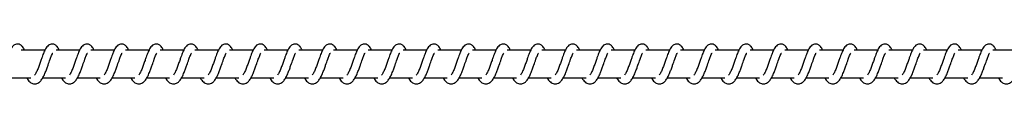
# Model space of a CAD drawing. Units: millimetres. Extents: x -15838 to 343926, y -3372 to 6203.
# Drawn here: x 13703 to 14058, y 1974 to 1989 of the extents above; entities that cross this region are included whole.
import ezdxf

# ---------------------------------------------------------------- set-up
doc = ezdxf.new("R2010")
doc.units = ezdxf.units.MM

# ---------------------------------------------------------------- blocks, each defined once
blk = doc.blocks.new('VPL-02-0421-1')
at = {"color": 7, "linetype": 'Continuous', "lineweight": 25}
for p, q in [((13712.25, 1986.51), (13703.75, 1986.51)), ((13724.75, 1986.51), (13716.26, 1986.51)), ((13737.26, 1986.51), (13728.77, 1986.51)), ((13749.77, 1986.51), (13741.27, 1986.51)), ((13762.27, 1986.51), (13753.78, 1986.51)), ((13774.78, 1986.51), (13766.29, 1986.51)), ((13787.29, 1986.51), (13778.79, 1986.51)), ((13799.79, 1986.51), (13791.3, 1986.51)), ((13812.3, 1986.51), (13803.81, 1986.51)), ((13824.81, 1986.51), (13816.31, 1986.51)), ((13837.31, 1986.51), (13828.82, 1986.51)), ((13849.82, 1986.51), (13841.33, 1986.51)), ((13862.33, 1986.51), (13853.83, 1986.51)), ((13874.83, 1986.51), (13866.34, 1986.51)), ((13887.34, 1986.51), (13878.85, 1986.51)), ((13899.84, 1986.51), (13891.35, 1986.51)), ((13912.35, 1986.51), (13903.86, 1986.51)), ((13924.86, 1986.51), (13916.37, 1986.51)), ((13937.37, 1986.51), (13928.87, 1986.51)), ((13949.87, 1986.51), (13941.38, 1986.51)), ((13962.38, 1986.51), (13953.89, 1986.51)), ((13974.89, 1986.51), (13966.39, 1986.51)), ((13987.39, 1986.51), (13978.9, 1986.51)), ((13999.9, 1986.51), (13991.41, 1986.51)), ((14012.4, 1986.51), (14003.91, 1986.51)), ((14024.91, 1986.51), (14016.42, 1986.51)), ((14037.42, 1986.51), (14028.93, 1986.51)), ((14049.92, 1986.51), (14041.43, 1986.51)), ((14062.43, 1986.51), (14053.94, 1986.51)), ((13698.95, 1976.51), (13707.17, 1976.51)), ((13711.46, 1976.51), (13719.68, 1976.51)), ((13723.97, 1976.51), (13732.19, 1976.51)), ((13736.47, 1976.51), (13744.69, 1976.51)), ((13748.98, 1976.51), (13757.2, 1976.51)), ((13761.49, 1976.51), (13769.71, 1976.51)), ((13773.99, 1976.51), (13782.21, 1976.51)), ((13786.5, 1976.51), (13794.72, 1976.51)), ((13799.01, 1976.51), (13807.23, 1976.51)), ((13811.51, 1976.51), (13819.73, 1976.51)), ((13824.02, 1976.51), (13832.24, 1976.51)), ((13836.53, 1976.51), (13844.75, 1976.51)), ((13849.03, 1976.51), (13857.25, 1976.51)), ((13861.54, 1976.51), (13869.76, 1976.51)), ((13874.05, 1976.51), (13882.26, 1976.51)), ((13886.55, 1976.51), (13894.77, 1976.51)), ((13899.06, 1976.51), (13907.28, 1976.51)), ((13911.57, 1976.51), (13919.78, 1976.51)), ((13924.07, 1976.51), (13932.29, 1976.51)), ((13936.58, 1976.51), (13944.8, 1976.51)), ((13949.08, 1976.51), (13957.31, 1976.51)), ((13961.59, 1976.51), (13969.81, 1976.51)), ((13974.1, 1976.51), (13982.32, 1976.51)), ((13986.6, 1976.51), (13994.82, 1976.51)), ((13999.11, 1976.51), (14007.33, 1976.51)), ((14011.62, 1976.51), (14019.84, 1976.51)), ((14024.12, 1976.51), (14032.34, 1976.51)), ((14036.63, 1976.51), (14044.85, 1976.51)), ((14049.14, 1976.51), (14057.36, 1976.51))]:
    blk.add_line(p, q, dxfattribs=at)
for points, knots in [([(13704.91, 1986.51), (13704.8, 1986.75), (13704.56, 1987.25), (13704.15, 1987.85), (13703.41, 1988.5), (13702.66, 1988.74), (13701.91, 1988.7), (13701.28, 1988.47), (13700.47, 1987.81), (13699.8, 1986.74), (13699.17, 1985.24), (13698.71, 1983.95), (13698.29, 1982.77), (13697.78, 1981.35), (13697.26, 1979.84), (13696.65, 1978.43), (13696.25, 1977.8), (13696.04, 1977.48)], [0, 0, 0, 0, 0.045232, 0.097277, 0.162697, 0.227168, 0.264675, 0.310391, 0.363064, 0.483642, 0.581381, 0.62847, 0.688749, 0.759854, 0.834964, 0.916306, 1, 1, 1, 1]), ([(13717.41, 1986.51), (13717.31, 1986.75), (13717.07, 1987.25), (13716.66, 1987.85), (13715.91, 1988.5), (13715.17, 1988.74), (13714.41, 1988.7), (13713.79, 1988.47), (13712.98, 1987.81), (13712.31, 1986.74), (13711.67, 1985.24), (13711.22, 1983.95), (13710.79, 1982.77), (13710.29, 1981.35), (13709.77, 1979.84), (13709.15, 1978.43), (13708.75, 1977.8), (13708.55, 1977.48)], [0, 0, 0, 0, 0.0452392, 0.0972746, 0.1627024, 0.2271722, 0.2646793, 0.3103866, 0.3630669, 0.4836441, 0.5813828, 0.6284704, 0.6887493, 0.7598539, 0.8349598, 0.916307, 1, 1, 1, 1]), ([(13729.92, 1986.51), (13729.81, 1986.75), (13729.58, 1987.25), (13729.17, 1987.85), (13728.42, 1988.5), (13727.67, 1988.74), (13726.92, 1988.7), (13726.3, 1988.47), (13725.48, 1987.81), (13724.81, 1986.74), (13724.18, 1985.24), (13723.73, 1983.95), (13723.3, 1982.77), (13722.79, 1981.35), (13722.28, 1979.84), (13721.66, 1978.43), (13721.26, 1977.8), (13721.06, 1977.48)], [0, 0, 0, 0, 0.045239, 0.097275, 0.162696, 0.227174, 0.264682, 0.310389, 0.36307, 0.48364, 0.581385, 0.628473, 0.68875, 0.759855, 0.834964, 0.916306, 1, 1, 1, 1]), ([(13742.43, 1986.51), (13742.32, 1986.75), (13742.08, 1987.25), (13741.67, 1987.85), (13740.93, 1988.5), (13740.18, 1988.74), (13739.43, 1988.7), (13738.8, 1988.47), (13737.99, 1987.81), (13737.32, 1986.74), (13736.68, 1985.24), (13736.23, 1983.95), (13735.81, 1982.77), (13735.3, 1981.35), (13734.78, 1979.84), (13734.17, 1978.43), (13733.77, 1977.8), (13733.56, 1977.48)], [0, 0, 0, 0, 0.045233, 0.097277, 0.162697, 0.227168, 0.264676, 0.310336, 0.363054, 0.483633, 0.581373, 0.628461, 0.68874, 0.759846, 0.834955, 0.916298, 1, 1, 1, 1]), ([(13754.93, 1986.51), (13754.82, 1986.75), (13754.59, 1987.25), (13754.18, 1987.85), (13753.43, 1988.5), (13752.69, 1988.74), (13751.93, 1988.7), (13751.31, 1988.47), (13750.5, 1987.81), (13749.83, 1986.74), (13749.19, 1985.24), (13748.74, 1983.95), (13748.31, 1982.77), (13747.81, 1981.35), (13747.29, 1979.84), (13746.67, 1978.43), (13746.27, 1977.8), (13746.07, 1977.48)], [0, 0, 0, 0, 0.04524, 0.097276, 0.162704, 0.227174, 0.264682, 0.310334, 0.363061, 0.483639, 0.581379, 0.628467, 0.688746, 0.759852, 0.834958, 0.916306, 1, 1, 1, 1]), ([(13767.44, 1986.51), (13767.33, 1986.75), (13767.1, 1987.25), (13766.69, 1987.85), (13765.94, 1988.5), (13765.19, 1988.74), (13764.44, 1988.7), (13763.82, 1988.47), (13763, 1987.81), (13762.33, 1986.74), (13761.7, 1985.24), (13761.24, 1983.95), (13760.82, 1982.77), (13760.31, 1981.35), (13759.8, 1979.84), (13759.18, 1978.43), (13758.78, 1977.8), (13758.58, 1977.48)], [0, 0, 0, 0, 0.045241, 0.097279, 0.162702, 0.227184, 0.264693, 0.310346, 0.363075, 0.48365, 0.581394, 0.628488, 0.688767, 0.759876, 0.834988, 0.916303, 1, 1, 1, 1]), ([(13779.95, 1986.51), (13779.84, 1986.75), (13779.61, 1987.25), (13779.19, 1987.85), (13778.45, 1988.5), (13777.7, 1988.74), (13776.95, 1988.7), (13776.32, 1988.47), (13775.51, 1987.81), (13774.84, 1986.74), (13774.2, 1985.24), (13773.75, 1983.95), (13773.32, 1982.77), (13772.82, 1981.35), (13772.3, 1979.84), (13771.69, 1978.43), (13771.29, 1977.8), (13771.09, 1977.48)], [0, 0, 0, 0, 0.045204, 0.097283, 0.162706, 0.227178, 0.264686, 0.310348, 0.363068, 0.48365, 0.581392, 0.628481, 0.688763, 0.75987, 0.834982, 0.916296, 1, 1, 1, 1]), ([(13792.45, 1986.51), (13792.35, 1986.75), (13792.11, 1987.25), (13791.7, 1987.85), (13790.95, 1988.5), (13790.21, 1988.74), (13789.45, 1988.7), (13788.83, 1988.47), (13788.01, 1987.81), (13787.35, 1986.74), (13786.71, 1985.24), (13786.26, 1983.95), (13785.83, 1982.76), (13785.33, 1981.35), (13784.81, 1979.84), (13784.19, 1978.43), (13783.79, 1977.8), (13783.59, 1977.48)], [0, 0, 0, 0, 0.045211, 0.097282, 0.162704, 0.227129, 0.264698, 0.310351, 0.363079, 0.483627, 0.581398, 0.628487, 0.688739, 0.759876, 0.834985, 0.916304, 1, 1, 1, 1]), ([(13804.96, 1986.51), (13804.85, 1986.75), (13804.62, 1987.25), (13804.2, 1987.85), (13803.46, 1988.5), (13802.72, 1988.74), (13801.96, 1988.7), (13801.34, 1988.47), (13800.52, 1987.81), (13799.85, 1986.74), (13799.22, 1985.24), (13798.76, 1983.95), (13798.34, 1982.76), (13797.83, 1981.35), (13797.31, 1979.84), (13796.7, 1978.43), (13796.3, 1977.8), (13796.1, 1977.48)], [0, 0, 0, 0, 0.045212, 0.097283, 0.162706, 0.227132, 0.264701, 0.310355, 0.363084, 0.483625, 0.581368, 0.628486, 0.688738, 0.759876, 0.834988, 0.916303, 1, 1, 1, 1]), ([(13817.47, 1986.51), (13817.36, 1986.75), (13817.12, 1987.25), (13816.71, 1987.85), (13815.97, 1988.5), (13815.22, 1988.74), (13814.46, 1988.7), (13813.84, 1988.47), (13813.03, 1987.81), (13812.36, 1986.74), (13811.73, 1985.24), (13811.27, 1983.95), (13810.85, 1982.77), (13810.34, 1981.35), (13809.82, 1979.84), (13809.21, 1978.43), (13808.81, 1977.8), (13808.6, 1977.48)], [0, 0, 0, 0, 0.045204, 0.0972834, 0.1627058, 0.2271225, 0.2646918, 0.3103533, 0.3630733, 0.4836215, 0.5813639, 0.6284811, 0.6887335, 0.7598409, 0.8349814, 0.9162955, 1, 1, 1, 1]), ([(13829.97, 1986.51), (13829.86, 1986.75), (13829.63, 1987.25), (13829.22, 1987.85), (13828.47, 1988.5), (13827.73, 1988.74), (13826.97, 1988.7), (13826.35, 1988.47), (13825.54, 1987.81), (13824.87, 1986.74), (13824.23, 1985.24), (13823.78, 1983.95), (13823.35, 1982.77), (13822.85, 1981.35), (13822.33, 1979.84), (13821.71, 1978.43), (13821.31, 1977.8), (13821.11, 1977.48)], [0, 0, 0, 0, 0.045212, 0.097283, 0.162707, 0.227132, 0.264702, 0.310356, 0.363039, 0.483614, 0.581364, 0.628482, 0.688735, 0.759843, 0.834982, 0.916303, 1, 1, 1, 1]), ([(13842.48, 1986.51), (13842.37, 1986.75), (13842.14, 1987.25), (13841.72, 1987.85), (13840.98, 1988.5), (13840.23, 1988.74), (13839.48, 1988.7), (13838.86, 1988.47), (13838.04, 1987.81), (13837.37, 1986.74), (13836.74, 1985.24), (13836.28, 1983.95), (13835.86, 1982.77), (13835.36, 1981.35), (13834.83, 1979.84), (13834.22, 1978.43), (13833.82, 1977.8), (13833.62, 1977.48)], [0, 0, 0, 0, 0.045212, 0.097285, 0.162709, 0.227127, 0.264637, 0.310355, 0.363031, 0.483616, 0.581361, 0.628479, 0.688733, 0.759843, 0.834985, 0.916301, 1, 1, 1, 1]), ([(13854.99, 1986.51), (13854.88, 1986.75), (13854.64, 1987.25), (13854.23, 1987.85), (13853.49, 1988.5), (13852.74, 1988.74), (13851.99, 1988.7), (13851.36, 1988.47), (13850.55, 1987.81), (13849.88, 1986.74), (13849.25, 1985.24), (13848.79, 1983.95), (13848.37, 1982.77), (13847.86, 1981.35), (13847.34, 1979.84), (13846.73, 1978.43), (13846.33, 1977.8), (13846.12, 1977.48)], [0, 0, 0, 0, 0.0452048, 0.097285, 0.1627084, 0.2271261, 0.2646353, 0.3103533, 0.3630282, 0.483612, 0.581356, 0.6284462, 0.6887284, 0.759837, 0.8349787, 0.9162942, 1, 1, 1, 1]), ([(13867.49, 1986.51), (13867.38, 1986.75), (13867.15, 1987.25), (13866.74, 1987.85), (13865.99, 1988.5), (13865.25, 1988.74), (13864.49, 1988.7), (13863.87, 1988.47), (13863.06, 1987.81), (13862.39, 1986.74), (13861.75, 1985.24), (13861.3, 1983.95), (13860.87, 1982.77), (13860.37, 1981.35), (13859.85, 1979.84), (13859.23, 1978.43), (13858.83, 1977.8), (13858.63, 1977.48)], [0, 0, 0, 0, 0.045212, 0.097284, 0.162708, 0.227134, 0.264643, 0.310353, 0.363037, 0.483613, 0.581363, 0.628453, 0.688736, 0.759845, 0.834986, 0.916302, 1, 1, 1, 1]), ([(13880, 1986.51), (13879.89, 1986.75), (13879.66, 1987.25), (13879.24, 1987.85), (13878.5, 1988.5), (13877.75, 1988.74), (13877, 1988.7), (13876.38, 1988.47), (13875.56, 1987.81), (13874.89, 1986.74), (13874.26, 1985.24), (13873.8, 1983.95), (13873.38, 1982.77), (13872.88, 1981.35), (13872.35, 1979.84), (13871.74, 1978.43), (13871.34, 1977.8), (13871.14, 1977.48)], [0, 0, 0, 0, 0.045212, 0.097285, 0.162709, 0.227127, 0.264637, 0.310355, 0.36303, 0.483615, 0.58136, 0.628451, 0.688734, 0.759843, 0.834985, 0.916302, 1, 1, 1, 1]), ([(13892.51, 1986.51), (13892.4, 1986.75), (13892.16, 1987.25), (13891.75, 1987.85), (13891, 1988.5), (13890.26, 1988.74), (13889.51, 1988.7), (13888.88, 1988.47), (13888.07, 1987.81), (13887.4, 1986.74), (13886.76, 1985.24), (13886.31, 1983.95), (13885.89, 1982.77), (13885.38, 1981.35), (13884.86, 1979.84), (13884.25, 1978.43), (13883.85, 1977.8), (13883.64, 1977.48)], [0, 0, 0, 0, 0.045233, 0.097312, 0.162733, 0.227149, 0.264657, 0.310366, 0.363047, 0.483627, 0.581369, 0.628457, 0.688738, 0.759844, 0.834984, 0.916297, 1, 1, 1, 1]), ([(13905.01, 1986.51), (13904.9, 1986.75), (13904.67, 1987.25), (13904.26, 1987.85), (13903.51, 1988.5), (13902.77, 1988.74), (13902.01, 1988.7), (13901.39, 1988.47), (13900.58, 1987.81), (13899.9, 1986.74), (13899.27, 1985.24), (13898.82, 1983.95), (13898.39, 1982.77), (13897.89, 1981.35), (13897.37, 1979.84), (13896.75, 1978.43), (13896.35, 1977.8), (13896.15, 1977.48)], [0, 0, 0, 0, 0.04524, 0.097311, 0.162732, 0.227157, 0.264665, 0.310373, 0.363055, 0.483627, 0.581375, 0.628463, 0.688744, 0.75985, 0.834961, 0.916305, 1, 1, 1, 1]), ([(13917.52, 1986.51), (13917.41, 1986.75), (13917.18, 1987.25), (13916.77, 1987.85), (13916.02, 1988.5), (13915.27, 1988.74), (13914.52, 1988.7), (13913.9, 1988.47), (13913.08, 1987.81), (13912.41, 1986.74), (13911.78, 1985.24), (13911.32, 1983.95), (13910.9, 1982.77), (13910.39, 1981.35), (13909.88, 1979.84), (13909.26, 1978.43), (13908.86, 1977.8), (13908.66, 1977.48)], [0, 0, 0, 0, 0.04524, 0.097276, 0.162696, 0.227167, 0.264674, 0.31039, 0.363063, 0.483641, 0.581381, 0.628469, 0.688749, 0.759854, 0.834964, 0.916306, 1, 1, 1, 1]), ([(13930.03, 1986.51), (13929.92, 1986.75), (13929.68, 1987.25), (13929.27, 1987.85), (13928.53, 1988.5), (13927.78, 1988.74), (13927.03, 1988.7), (13926.4, 1988.47), (13925.59, 1987.81), (13924.92, 1986.74), (13924.28, 1985.24), (13923.83, 1983.95), (13923.4, 1982.77), (13922.9, 1981.35), (13922.38, 1979.84), (13921.77, 1978.43), (13921.37, 1977.8), (13921.16, 1977.48)], [0, 0, 0, 0, 0.045232, 0.097276, 0.162696, 0.227166, 0.264673, 0.31038, 0.363061, 0.483638, 0.581377, 0.628464, 0.688743, 0.759848, 0.834957, 0.916299, 1, 1, 1, 1]), ([(13942.53, 1986.51), (13942.42, 1986.75), (13942.19, 1987.25), (13941.78, 1987.85), (13941.03, 1988.5), (13940.29, 1988.74), (13939.53, 1988.7), (13938.91, 1988.47), (13938.1, 1987.81), (13937.42, 1986.74), (13936.79, 1985.24), (13936.34, 1983.95), (13935.91, 1982.77), (13935.41, 1981.35), (13934.89, 1979.84), (13934.27, 1978.43), (13933.87, 1977.8), (13933.67, 1977.48)], [0, 0, 0, 0, 0.045239, 0.097275, 0.162695, 0.227174, 0.264681, 0.310388, 0.363069, 0.483639, 0.581384, 0.628472, 0.688751, 0.759856, 0.834965, 0.916307, 1, 1, 1, 1]), ([(13955.04, 1986.51), (13954.93, 1986.75), (13954.7, 1987.25), (13954.28, 1987.85), (13953.54, 1988.5), (13952.79, 1988.74), (13952.04, 1988.7), (13951.41, 1988.47), (13950.6, 1987.81), (13949.93, 1986.74), (13949.3, 1985.24), (13948.84, 1983.95), (13948.42, 1982.77), (13947.91, 1981.35), (13947.39, 1979.84), (13946.78, 1978.43), (13946.38, 1977.8), (13946.18, 1977.48)], [0, 0, 0, 0, 0.04524, 0.097276, 0.162696, 0.227167, 0.264674, 0.31039, 0.363063, 0.483641, 0.581381, 0.628469, 0.688749, 0.759854, 0.834964, 0.916306, 1, 1, 1, 1]), ([(13967.55, 1986.51), (13967.44, 1986.75), (13967.2, 1987.25), (13966.79, 1987.85), (13966.05, 1988.5), (13965.3, 1988.74), (13964.54, 1988.7), (13963.92, 1988.47), (13963.11, 1987.81), (13962.44, 1986.74), (13961.8, 1985.24), (13961.35, 1983.95), (13960.92, 1982.77), (13960.42, 1981.35), (13959.9, 1979.84), (13959.28, 1978.43), (13958.89, 1977.8), (13958.68, 1977.48)], [0, 0, 0, 0, 0.045233, 0.097277, 0.162697, 0.227168, 0.264675, 0.310328, 0.363054, 0.483633, 0.581373, 0.628461, 0.68874, 0.759846, 0.834955, 0.916298, 1, 1, 1, 1]), ([(13980.05, 1986.51), (13979.94, 1986.75), (13979.71, 1987.25), (13979.3, 1987.85), (13978.55, 1988.5), (13977.81, 1988.74), (13977.05, 1988.7), (13976.43, 1988.47), (13975.61, 1987.81), (13974.94, 1986.74), (13974.31, 1985.24), (13973.86, 1983.95), (13973.43, 1982.77), (13972.93, 1981.35), (13972.41, 1979.84), (13971.79, 1978.43), (13971.39, 1977.8), (13971.19, 1977.48)], [0, 0, 0, 0, 0.04524, 0.097276, 0.162697, 0.227176, 0.264684, 0.310336, 0.363063, 0.483634, 0.58138, 0.628468, 0.688748, 0.759854, 0.834963, 0.916276, 1, 1, 1, 1]), ([(13992.56, 1986.51), (13992.45, 1986.75), (13992.21, 1987.25), (13991.8, 1987.85), (13991.06, 1988.5), (13990.31, 1988.74), (13989.56, 1988.7), (13988.94, 1988.47), (13988.12, 1987.81), (13987.45, 1986.74), (13986.82, 1985.24), (13986.36, 1983.95), (13985.94, 1982.77), (13985.43, 1981.35), (13984.91, 1979.84), (13984.3, 1978.43), (13983.9, 1977.8), (13983.7, 1977.48)], [0, 0, 0, 0, 0.045241, 0.09728, 0.162703, 0.227176, 0.264685, 0.310347, 0.363068, 0.483651, 0.581395, 0.628485, 0.688767, 0.759875, 0.834988, 0.916303, 1, 1, 1, 1]), ([(14005.07, 1986.51), (14004.96, 1986.75), (14004.72, 1987.25), (14004.31, 1987.85), (14003.57, 1988.5), (14002.82, 1988.74), (14002.06, 1988.7), (14001.44, 1988.47), (14000.63, 1987.81), (13999.96, 1986.74), (13999.32, 1985.24), (13998.87, 1983.95), (13998.44, 1982.77), (13997.94, 1981.35), (13997.42, 1979.84), (13996.81, 1978.43), (13996.41, 1977.8), (13996.2, 1977.48)], [0, 0, 0, 0, 0.045204, 0.097284, 0.162707, 0.22718, 0.264689, 0.310343, 0.363072, 0.483621, 0.581393, 0.628483, 0.688765, 0.759873, 0.834982, 0.916303, 1, 1, 1, 1]), ([(14017.57, 1986.51), (14017.46, 1986.75), (14017.23, 1987.25), (14016.82, 1987.85), (14016.07, 1988.5), (14015.33, 1988.74), (14014.57, 1988.7), (14013.95, 1988.47), (14013.13, 1987.81), (14012.47, 1986.74), (14011.83, 1985.24), (14011.38, 1983.95), (14010.95, 1982.76), (14010.45, 1981.35), (14009.93, 1979.84), (14009.31, 1978.43), (14008.91, 1977.8), (14008.71, 1977.48)], [0, 0, 0, 0, 0.045211, 0.097282, 0.162705, 0.22713, 0.264699, 0.310353, 0.363081, 0.483621, 0.581399, 0.628488, 0.688741, 0.759878, 0.834989, 0.916304, 1, 1, 1, 1]), ([(14030.08, 1986.51), (14029.97, 1986.75), (14029.74, 1987.25), (14029.32, 1987.85), (14028.58, 1988.5), (14027.83, 1988.74), (14027.08, 1988.7), (14026.46, 1988.47), (14025.64, 1987.81), (14024.97, 1986.74), (14024.34, 1985.24), (14023.88, 1983.95), (14023.46, 1982.76), (14022.95, 1981.35), (14022.43, 1979.84), (14021.82, 1978.43), (14021.42, 1977.8), (14021.22, 1977.48)], [0, 0, 0, 0, 0.045212, 0.097283, 0.162706, 0.227123, 0.264693, 0.310355, 0.363075, 0.483625, 0.581368, 0.628485, 0.688738, 0.759876, 0.834988, 0.916303, 1, 1, 1, 1]), ([(14042.58, 1986.51), (14042.48, 1986.75), (14042.24, 1987.25), (14041.83, 1987.85), (14041.08, 1988.5), (14040.34, 1988.74), (14039.58, 1988.7), (14038.96, 1988.47), (14038.15, 1987.81), (14037.48, 1986.74), (14036.85, 1985.24), (14036.39, 1983.95), (14035.97, 1982.77), (14035.46, 1981.35), (14034.94, 1979.84), (14034.33, 1978.43), (14033.93, 1977.8), (14033.72, 1977.48)], [0, 0, 0, 0, 0.045205, 0.097285, 0.162709, 0.227126, 0.264696, 0.310351, 0.363034, 0.483618, 0.581362, 0.62848, 0.688733, 0.759842, 0.834981, 0.916302, 1, 1, 1, 1]), ([(14055.09, 1986.51), (14054.98, 1986.75), (14054.75, 1987.25), (14054.34, 1987.85), (14053.59, 1988.5), (14052.85, 1988.74), (14052.09, 1988.7), (14051.47, 1988.47), (14050.66, 1987.81), (14049.98, 1986.74), (14049.35, 1985.24), (14048.89, 1983.95), (14048.47, 1982.77), (14047.97, 1981.35), (14047.45, 1979.84), (14046.83, 1978.43), (14046.43, 1977.8), (14046.23, 1977.48)], [0, 0, 0, 0, 0.045212, 0.097284, 0.162708, 0.227134, 0.264704, 0.310358, 0.363041, 0.483617, 0.581367, 0.628485, 0.688736, 0.759845, 0.834987, 0.916302, 1, 1, 1, 1]), ([(13705.72, 1976.51), (13705.8, 1976.37), (13706.19, 1975.62), (13707.05, 1974.7), (13708.18, 1974.29), (13708.9, 1974.32), (13709.41, 1974.44), (13710.14, 1974.79), (13711.14, 1975.83), (13711.68, 1976.84), (13712.39, 1978.32), (13712.91, 1979.76), (13713.49, 1981.4), (13714.1, 1983.1), (13714.6, 1984.49), (13714.93, 1985.21), (13715.05, 1985.4), (13715.09, 1985.47)], [0, 0, 0, 0, 0.027637, 0.139816, 0.239617, 0.262496, 0.301925, 0.357506, 0.426797, 0.519911, 0.603366, 0.674432, 0.737049, 0.840321, 0.920082, 0.973243, 1, 1, 1, 1]), ([(13718.23, 1976.51), (13718.31, 1976.37), (13718.7, 1975.62), (13719.56, 1974.7), (13720.69, 1974.29), (13721.41, 1974.32), (13721.92, 1974.44), (13722.65, 1974.79), (13723.65, 1975.83), (13724.18, 1976.84), (13724.9, 1978.32), (13725.42, 1979.77), (13726, 1981.4), (13726.61, 1983.1), (13727.1, 1984.49), (13727.43, 1985.21), (13727.55, 1985.4), (13727.59, 1985.47)], [0, 0, 0, 0, 0.027636, 0.139814, 0.239622, 0.262491, 0.301929, 0.357509, 0.426793, 0.519906, 0.603365, 0.674429, 0.737074, 0.840313, 0.920073, 0.973233, 1, 1, 1, 1]), ([(13730.74, 1976.51), (13730.81, 1976.37), (13731.21, 1975.62), (13732.06, 1974.7), (13733.19, 1974.29), (13733.91, 1974.32), (13734.43, 1974.44), (13735.16, 1974.79), (13736.16, 1975.83), (13736.69, 1976.84), (13737.41, 1978.32), (13737.93, 1979.77), (13738.5, 1981.4), (13739.11, 1983.1), (13739.61, 1984.49), (13739.94, 1985.21), (13740.06, 1985.4), (13740.1, 1985.47)], [0, 0, 0, 0, 0.027637, 0.139815, 0.239615, 0.262494, 0.301923, 0.357504, 0.426794, 0.519908, 0.603362, 0.674431, 0.737076, 0.840316, 0.920082, 0.973243, 1, 1, 1, 1]), ([(13743.24, 1976.51), (13743.32, 1976.37), (13743.71, 1975.62), (13744.57, 1974.7), (13745.7, 1974.29), (13746.42, 1974.32), (13746.93, 1974.44), (13747.66, 1974.79), (13748.66, 1975.83), (13749.2, 1976.84), (13749.91, 1978.32), (13750.43, 1979.77), (13751.01, 1981.4), (13751.62, 1983.1), (13752.12, 1984.49), (13752.45, 1985.21), (13752.57, 1985.4), (13752.61, 1985.47)], [0, 0, 0, 0, 0.027637, 0.139816, 0.239617, 0.262496, 0.301925, 0.357506, 0.426791, 0.519905, 0.603365, 0.674431, 0.737077, 0.840321, 0.920082, 0.973243, 1, 1, 1, 1]), ([(13755.75, 1976.51), (13755.83, 1976.37), (13756.22, 1975.62), (13757.08, 1974.7), (13758.21, 1974.29), (13758.93, 1974.32), (13759.44, 1974.44), (13760.17, 1974.79), (13761.17, 1975.83), (13761.7, 1976.84), (13762.42, 1978.32), (13762.94, 1979.77), (13763.52, 1981.4), (13764.12, 1983.1), (13764.62, 1984.49), (13764.95, 1985.21), (13765.07, 1985.4), (13765.11, 1985.47)], [0, 0, 0, 0, 0.027636, 0.139814, 0.239622, 0.262492, 0.30193, 0.35751, 0.426793, 0.519906, 0.603365, 0.67443, 0.737075, 0.840314, 0.920074, 0.973243, 1, 1, 1, 1]), ([(13768.26, 1976.51), (13768.33, 1976.37), (13768.73, 1975.62), (13769.58, 1974.7), (13770.71, 1974.29), (13771.43, 1974.32), (13771.95, 1974.44), (13772.68, 1974.79), (13773.68, 1975.83), (13774.21, 1976.84), (13774.93, 1978.32), (13775.45, 1979.77), (13776.02, 1981.4), (13776.63, 1983.1), (13777.13, 1984.49), (13777.46, 1985.21), (13777.58, 1985.4), (13777.62, 1985.47)], [0, 0, 0, 0, 0.027637, 0.139815, 0.239615, 0.262494, 0.301923, 0.357504, 0.426794, 0.519908, 0.603362, 0.674431, 0.737076, 0.840316, 0.920082, 0.973243, 1, 1, 1, 1]), ([(13780.76, 1976.51), (13780.84, 1976.37), (13781.23, 1975.62), (13782.09, 1974.7), (13783.22, 1974.29), (13783.94, 1974.32), (13784.45, 1974.44), (13785.18, 1974.79), (13786.18, 1975.83), (13786.72, 1976.84), (13787.43, 1978.32), (13787.95, 1979.77), (13788.53, 1981.4), (13789.14, 1983.1), (13789.64, 1984.49), (13789.97, 1985.21), (13790.09, 1985.4), (13790.13, 1985.47)], [0, 0, 0, 0, 0.027637, 0.139815, 0.239615, 0.262493, 0.301922, 0.357503, 0.426787, 0.5199, 0.603359, 0.674425, 0.73707, 0.840312, 0.920073, 0.973233, 1, 1, 1, 1]), ([(13793.27, 1976.51), (13793.35, 1976.37), (13793.74, 1975.62), (13794.6, 1974.7), (13795.72, 1974.29), (13796.45, 1974.32), (13796.96, 1974.44), (13797.69, 1974.79), (13798.69, 1975.83), (13799.23, 1976.83), (13799.94, 1978.32), (13800.46, 1979.77), (13801.04, 1981.4), (13801.64, 1983.1), (13802.14, 1984.49), (13802.47, 1985.21), (13802.59, 1985.4), (13802.63, 1985.47)], [0, 0, 0, 0, 0.0276367, 0.1398587, 0.2396139, 0.2625371, 0.301923, 0.3575039, 0.4267881, 0.5199354, 0.6033633, 0.6744291, 0.7370742, 0.8403151, 0.9200819, 0.973243, 1, 1, 1, 1]), ([(13805.78, 1976.51), (13805.85, 1976.37), (13806.25, 1975.62), (13807.11, 1974.7), (13808.23, 1974.29), (13808.95, 1974.32), (13809.46, 1974.44), (13810.2, 1974.79), (13811.2, 1975.83), (13811.73, 1976.83), (13812.45, 1978.32), (13812.97, 1979.77), (13813.54, 1981.4), (13814.15, 1983.1), (13814.65, 1984.49), (13814.98, 1985.21), (13815.1, 1985.4), (13815.14, 1985.47)], [0, 0, 0, 0, 0.027637, 0.139859, 0.239607, 0.262539, 0.301916, 0.357497, 0.426788, 0.519936, 0.603359, 0.674428, 0.737073, 0.840314, 0.920082, 0.973243, 1, 1, 1, 1]), ([(13818.28, 1976.51), (13818.36, 1976.37), (13818.75, 1975.62), (13819.61, 1974.7), (13820.74, 1974.29), (13821.46, 1974.32), (13821.97, 1974.44), (13822.7, 1974.79), (13823.7, 1975.83), (13824.24, 1976.83), (13824.95, 1978.32), (13825.47, 1979.77), (13826.05, 1981.4), (13826.66, 1983.1), (13827.15, 1984.49), (13827.49, 1985.21), (13827.61, 1985.4), (13827.65, 1985.47)], [0, 0, 0, 0, 0.027604, 0.139829, 0.239579, 0.262512, 0.30189, 0.357473, 0.426759, 0.519909, 0.603339, 0.674407, 0.737055, 0.840302, 0.920065, 0.973251, 1, 1, 1, 1]), ([(13830.79, 1976.51), (13830.87, 1976.37), (13831.26, 1975.62), (13832.12, 1974.7), (13833.24, 1974.29), (13833.97, 1974.32), (13834.48, 1974.44), (13835.21, 1974.79), (13836.21, 1975.83), (13836.75, 1976.83), (13837.46, 1978.32), (13837.98, 1979.77), (13838.56, 1981.4), (13839.16, 1983.1), (13839.66, 1984.49), (13839.99, 1985.21), (13840.11, 1985.4), (13840.15, 1985.47)], [0, 0, 0, 0, 0.027604, 0.139829, 0.239579, 0.262512, 0.301899, 0.357473, 0.426766, 0.519916, 0.603347, 0.674414, 0.737061, 0.840306, 0.920075, 0.973261, 1, 1, 1, 1]), ([(13843.3, 1976.51), (13843.37, 1976.37), (13843.76, 1975.62), (13844.62, 1974.7), (13845.75, 1974.29), (13846.47, 1974.32), (13846.98, 1974.44), (13847.72, 1974.79), (13848.72, 1975.83), (13849.25, 1976.83), (13849.97, 1978.32), (13850.49, 1979.77), (13851.06, 1981.4), (13851.67, 1983.1), (13852.17, 1984.49), (13852.5, 1985.21), (13852.62, 1985.4), (13852.66, 1985.47)], [0, 0, 0, 0, 0.0276032, 0.1398268, 0.239629, 0.2625079, 0.3018858, 0.3574675, 0.4267591, 0.5199077, 0.6033315, 0.6744012, 0.7370472, 0.8402895, 0.9200574, 0.9732426, 1, 1, 1, 1]), ([(13855.8, 1976.51), (13855.88, 1976.37), (13856.27, 1975.62), (13857.13, 1974.7), (13858.26, 1974.29), (13858.98, 1974.32), (13859.49, 1974.44), (13860.22, 1974.79), (13861.22, 1975.83), (13861.76, 1976.83), (13862.47, 1978.32), (13862.99, 1979.77), (13863.57, 1981.4), (13864.18, 1983.1), (13864.67, 1984.49), (13865.01, 1985.21), (13865.13, 1985.4), (13865.17, 1985.47)], [0, 0, 0, 0, 0.027603, 0.139826, 0.239628, 0.262507, 0.301885, 0.35752, 0.426754, 0.519903, 0.603332, 0.674398, 0.737044, 0.840286, 0.920048, 0.973233, 1, 1, 1, 1]), ([(13868.31, 1976.51), (13868.39, 1976.37), (13868.78, 1975.62), (13869.64, 1974.7), (13870.77, 1974.29), (13871.49, 1974.32), (13872, 1974.44), (13872.73, 1974.79), (13873.73, 1975.83), (13874.27, 1976.83), (13874.98, 1978.32), (13875.5, 1979.77), (13876.08, 1981.4), (13876.68, 1983.1), (13877.18, 1984.49), (13877.51, 1985.21), (13877.63, 1985.4), (13877.67, 1985.47)], [0, 0, 0, 0, 0.027603, 0.139826, 0.239628, 0.262506, 0.301893, 0.357519, 0.42676, 0.519908, 0.603337, 0.674403, 0.737049, 0.84029, 0.920058, 0.973243, 1, 1, 1, 1]), ([(13880.82, 1976.51), (13880.89, 1976.37), (13881.28, 1975.62), (13882.14, 1974.7), (13883.27, 1974.29), (13883.99, 1974.32), (13884.5, 1974.44), (13885.24, 1974.79), (13886.23, 1975.83), (13886.77, 1976.83), (13887.48, 1978.32), (13888.01, 1979.77), (13888.58, 1981.4), (13889.19, 1983.1), (13889.69, 1984.49), (13890.02, 1985.21), (13890.14, 1985.4), (13890.18, 1985.47)], [0, 0, 0, 0, 0.027603, 0.139826, 0.239628, 0.262507, 0.301885, 0.35752, 0.426761, 0.519909, 0.603333, 0.674402, 0.737048, 0.84029, 0.920058, 0.973243, 1, 1, 1, 1]), ([(13893.32, 1976.51), (13893.4, 1976.37), (13893.79, 1975.62), (13894.65, 1974.7), (13895.78, 1974.29), (13896.5, 1974.32), (13897.01, 1974.44), (13897.74, 1974.79), (13898.74, 1975.83), (13899.28, 1976.83), (13899.99, 1978.32), (13900.51, 1979.76), (13901.09, 1981.4), (13901.7, 1983.1), (13902.19, 1984.49), (13902.53, 1985.21), (13902.65, 1985.4), (13902.69, 1985.47)], [0, 0, 0, 0, 0.027596, 0.139825, 0.239625, 0.262503, 0.30188, 0.357514, 0.426798, 0.519911, 0.603339, 0.674433, 0.737049, 0.840289, 0.920049, 0.973233, 1, 1, 1, 1]), ([(13905.83, 1976.51), (13905.91, 1976.37), (13906.3, 1975.62), (13907.16, 1974.7), (13908.29, 1974.29), (13909.01, 1974.32), (13909.52, 1974.44), (13910.25, 1974.79), (13911.25, 1975.83), (13911.78, 1976.83), (13912.5, 1978.32), (13913.02, 1979.76), (13913.59, 1981.4), (13914.2, 1983.1), (13914.7, 1984.49), (13915.03, 1985.21), (13915.15, 1985.4), (13915.19, 1985.47)], [0, 0, 0, 0, 0.027637, 0.139816, 0.239616, 0.262495, 0.301872, 0.357506, 0.426796, 0.51991, 0.603338, 0.674433, 0.737049, 0.84029, 0.920082, 0.973243, 1, 1, 1, 1]), ([(13918.34, 1976.51), (13918.41, 1976.37), (13918.81, 1975.62), (13919.66, 1974.7), (13920.79, 1974.29), (13921.51, 1974.32), (13922.03, 1974.44), (13922.76, 1974.79), (13923.76, 1975.83), (13924.29, 1976.83), (13925, 1978.32), (13925.53, 1979.76), (13926.1, 1981.4), (13926.71, 1983.1), (13927.21, 1984.49), (13927.54, 1985.21), (13927.66, 1985.4), (13927.7, 1985.47)], [0, 0, 0, 0, 0.027637, 0.139816, 0.239616, 0.262495, 0.301924, 0.357505, 0.426795, 0.51991, 0.603332, 0.67443, 0.737046, 0.840315, 0.920082, 0.973243, 1, 1, 1, 1]), ([(13930.84, 1976.51), (13930.92, 1976.37), (13931.31, 1975.62), (13932.17, 1974.7), (13933.3, 1974.29), (13934.02, 1974.32), (13934.53, 1974.44), (13935.26, 1974.79), (13936.26, 1975.83), (13936.8, 1976.84), (13937.51, 1978.32), (13938.03, 1979.77), (13938.61, 1981.4), (13939.22, 1983.1), (13939.72, 1984.49), (13940.05, 1985.21), (13940.17, 1985.4), (13940.21, 1985.47)], [0, 0, 0, 0, 0.02763, 0.139816, 0.239616, 0.262495, 0.301924, 0.357505, 0.426789, 0.519902, 0.603362, 0.674427, 0.737072, 0.840312, 0.920073, 0.973233, 1, 1, 1, 1]), ([(13943.35, 1976.51), (13943.43, 1976.37), (13943.82, 1975.62), (13944.68, 1974.7), (13945.81, 1974.29), (13946.52, 1974.32), (13947.04, 1974.44), (13947.77, 1974.79), (13948.77, 1975.83), (13949.3, 1976.84), (13950.02, 1978.32), (13950.54, 1979.77), (13951.12, 1981.4), (13951.72, 1983.1), (13952.22, 1984.49), (13952.55, 1985.21), (13952.67, 1985.4), (13952.71, 1985.47)], [0, 0, 0, 0, 0.027637, 0.139815, 0.239615, 0.262493, 0.301923, 0.357503, 0.426793, 0.519907, 0.603366, 0.674431, 0.737076, 0.840316, 0.920082, 0.973243, 1, 1, 1, 1]), ([(13955.86, 1976.51), (13955.93, 1976.37), (13956.33, 1975.62), (13957.18, 1974.7), (13958.31, 1974.29), (13959.03, 1974.32), (13959.55, 1974.44), (13960.28, 1974.79), (13961.28, 1975.83), (13961.81, 1976.84), (13962.53, 1978.32), (13963.05, 1979.77), (13963.62, 1981.4), (13964.23, 1983.1), (13964.73, 1984.49), (13965.06, 1985.21), (13965.18, 1985.4), (13965.22, 1985.47)], [0, 0, 0, 0, 0.027637, 0.139815, 0.239615, 0.262494, 0.301923, 0.357504, 0.426794, 0.519908, 0.603362, 0.674431, 0.737076, 0.840316, 0.920082, 0.973243, 1, 1, 1, 1]), ([(13968.36, 1976.51), (13968.44, 1976.37), (13968.83, 1975.62), (13969.69, 1974.7), (13970.82, 1974.29), (13971.54, 1974.32), (13972.05, 1974.44), (13972.78, 1974.79), (13973.78, 1975.83), (13974.32, 1976.84), (13975.03, 1978.32), (13975.55, 1979.77), (13976.13, 1981.4), (13976.74, 1983.1), (13977.23, 1984.49), (13977.57, 1985.21), (13977.69, 1985.4), (13977.73, 1985.47)], [0, 0, 0, 0, 0.02763, 0.139816, 0.239616, 0.262495, 0.301924, 0.357505, 0.426789, 0.519902, 0.603362, 0.674427, 0.737072, 0.840312, 0.920073, 0.973233, 1, 1, 1, 1]), ([(13980.87, 1976.51), (13980.95, 1976.37), (13981.34, 1975.62), (13982.19, 1974.7), (13983.33, 1974.29), (13984.04, 1974.32), (13984.56, 1974.44), (13985.29, 1974.79), (13986.29, 1975.83), (13986.82, 1976.84), (13987.54, 1978.32), (13988.06, 1979.77), (13988.64, 1981.4), (13989.24, 1983.1), (13989.74, 1984.49), (13990.07, 1985.21), (13990.19, 1985.4), (13990.23, 1985.47)], [0, 0, 0, 0, 0.027637, 0.139815, 0.239615, 0.262493, 0.301923, 0.357503, 0.426793, 0.519907, 0.603366, 0.674431, 0.737076, 0.840316, 0.920082, 0.973243, 1, 1, 1, 1]), ([(13993.38, 1976.51), (13993.45, 1976.37), (13993.84, 1975.62), (13994.7, 1974.7), (13995.83, 1974.29), (13996.55, 1974.32), (13997.06, 1974.44), (13997.79, 1974.79), (13998.8, 1975.83), (13999.33, 1976.84), (14000.05, 1978.32), (14000.57, 1979.77), (14001.14, 1981.4), (14001.75, 1983.1), (14002.25, 1984.49), (14002.58, 1985.21), (14002.7, 1985.4), (14002.74, 1985.47)], [0, 0, 0, 0, 0.027637, 0.139815, 0.239615, 0.262494, 0.301923, 0.357504, 0.426794, 0.519908, 0.603362, 0.674431, 0.737076, 0.840316, 0.920082, 0.973243, 1, 1, 1, 1]), ([(14005.88, 1976.51), (14005.96, 1976.37), (14006.35, 1975.62), (14007.21, 1974.7), (14008.34, 1974.29), (14009.06, 1974.32), (14009.57, 1974.44), (14010.3, 1974.79), (14011.3, 1975.83), (14011.84, 1976.84), (14012.55, 1978.32), (14013.07, 1979.77), (14013.65, 1981.4), (14014.26, 1983.1), (14014.75, 1984.49), (14015.08, 1985.21), (14015.2, 1985.4), (14015.25, 1985.47)], [0, 0, 0, 0, 0.027637, 0.139866, 0.239613, 0.262491, 0.301921, 0.357502, 0.426786, 0.5199, 0.60336, 0.674426, 0.737071, 0.840311, 0.920072, 0.973233, 1, 1, 1, 1]), ([(14018.39, 1976.51), (14018.47, 1976.37), (14018.86, 1975.62), (14019.72, 1974.7), (14020.84, 1974.29), (14021.57, 1974.32), (14022.08, 1974.44), (14022.81, 1974.79), (14023.81, 1975.83), (14024.34, 1976.83), (14025.06, 1978.32), (14025.58, 1979.77), (14026.16, 1981.4), (14026.76, 1983.1), (14027.26, 1984.49), (14027.59, 1985.21), (14027.71, 1985.4), (14027.75, 1985.47)], [0, 0, 0, 0, 0.027637, 0.139859, 0.239607, 0.262539, 0.301916, 0.357497, 0.426788, 0.519936, 0.603359, 0.674428, 0.737073, 0.840314, 0.920082, 0.973243, 1, 1, 1, 1]), ([(14030.9, 1976.51), (14030.97, 1976.37), (14031.36, 1975.62), (14032.23, 1974.7), (14033.35, 1974.29), (14034.07, 1974.32), (14034.58, 1974.44), (14035.31, 1974.79), (14036.31, 1975.83), (14036.85, 1976.83), (14037.56, 1978.32), (14038.08, 1979.77), (14038.66, 1981.4), (14039.27, 1983.1), (14039.77, 1984.49), (14040.1, 1985.21), (14040.22, 1985.4), (14040.26, 1985.47)], [0, 0, 0, 0, 0.027604, 0.13983, 0.239581, 0.262514, 0.301892, 0.357475, 0.426769, 0.519919, 0.603345, 0.674417, 0.737064, 0.840309, 0.920079, 0.973242, 1, 1, 1, 1]), ([(14043.4, 1976.51), (14043.48, 1976.37), (14043.87, 1975.62), (14044.73, 1974.7), (14045.86, 1974.29), (14046.58, 1974.32), (14047.09, 1974.44), (14047.82, 1974.79), (14048.82, 1975.83), (14049.36, 1976.83), (14050.07, 1978.32), (14050.59, 1979.77), (14051.17, 1981.4), (14051.78, 1983.1), (14052.27, 1984.49), (14052.61, 1985.21), (14052.72, 1985.4), (14052.76, 1985.47)], [0, 0, 0, 0, 0.027604, 0.139828, 0.239586, 0.262518, 0.301897, 0.357479, 0.426765, 0.519915, 0.603345, 0.674412, 0.737059, 0.840302, 0.920065, 0.973251, 1, 1, 1, 1]), ([(14055.91, 1976.51), (14055.99, 1976.37), (14056.37, 1975.62), (14057.24, 1974.7), (14058.36, 1974.29), (14059.09, 1974.32), (14059.6, 1974.44), (14060.33, 1974.79), (14061.33, 1975.83), (14061.86, 1976.83), (14062.58, 1978.32), (14063.1, 1979.77), (14063.68, 1981.4), (14064.28, 1983.1), (14064.78, 1984.49), (14065.11, 1985.21), (14065.23, 1985.4), (14065.27, 1985.47)], [0, 0, 0, 0, 0.027604, 0.139829, 0.23958, 0.262512, 0.301891, 0.357474, 0.426767, 0.519917, 0.603342, 0.674413, 0.737061, 0.840305, 0.920074, 0.973261, 1, 1, 1, 1])]:
    blk.add_open_spline(points, degree=3, knots=knots, dxfattribs=at)
blk = doc.blocks.new('VPL-02-0421-30')
blk.add_blockref('VPL-02-0421-1', (0, 0))

msp = doc.modelspace()

# ---------------------------------------------------------------- block references
msp.add_blockref('VPL-02-0421-30', (0, 0))

doc.saveas('drawing.dxf')
